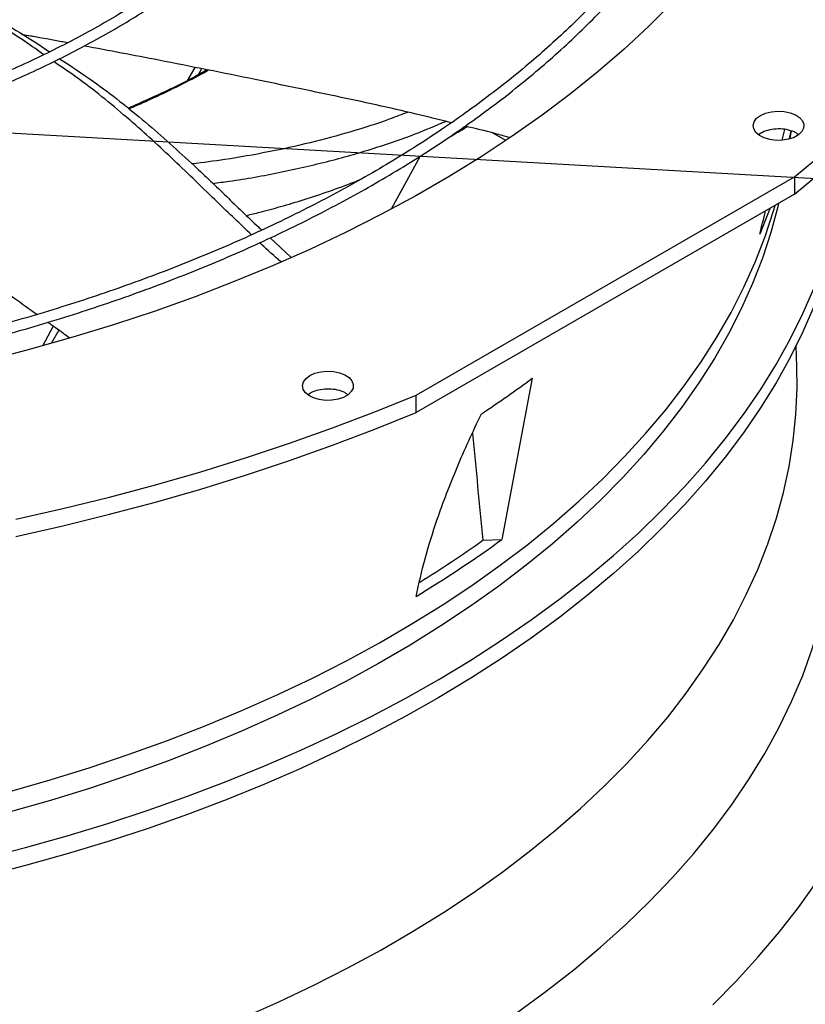
# Model space of a CAD drawing. Units: inches. Extents: x 0 to 10.8, y 0.1 to 8.3.
# Drawn here: x 8.2 to 8.4, y 7.5 to 7.7 of the extents above; entities that cross this region are included whole.
import ezdxf

# ---------------------------------------------------------------- set-up
doc = ezdxf.new("R2010")
doc.units = ezdxf.units.IN
doc.header["$MEASUREMENT"] = 0
doc.layers.add('OUTLINE', color=7, linetype='Continuous')
doc.dimstyles.new('SLDDIMSTYLE2', dxfattribs={"dimtxt": 0.18, "dimasz": 0.0625, "dimexe": 0, "dimexo": 0.0625, "dimgap": 0, "dimtad": 0, "dimtih": 1, "dimtoh": 1, "dimdec": 0, "dimrnd": 1e-09, "dimzin": 0, "dimdsep": 46, "dimtxsty": 'Standard', "dimblk1": 'DOT', "dimblk2": 'DOT', "dimsah": 1, "dimcen": 0.09, "dimadec": 0, "dimazin": 0, "dimtfac": 0.0625, "dimtdec": 0, "dimtofl": 0, "dimtmove": 0, "dimatfit": 3, "dimldrblk": 'DOT', "dimfxl": 1, "dimfrac": 2, "dimtolj": 1, "dimtzin": 0, "dimarcsym": 0})

# ---------------------------------------------------------------- blocks, each defined once
blk = doc.blocks.new('_Dot')
at = {"color": 0, "linetype": 'ByBlock', "lineweight": -2}
blk.add_line((-0.5, 0), (-1, 0), dxfattribs=at)
at = {"color": 0, "linetype": 'ByBlock', "const_width": 0.5}
blk.add_lwpolyline([(-0.25, 0, 1), (0.25, 0, 1)], format="xyb", close=True, dxfattribs=at)

msp = doc.modelspace()

# ---------------------------------------------------------------- linework, layer by layer
at = {"color": 7, "linetype": 'Continuous', "lineweight": 25}
for p, q in [((8.204611836965006, 7.70555967232021), (8.201724947513911, 7.706039972323855)), ((8.23511454803783, 7.699727490705831), (8.233758073770748, 7.697244043770858)), ((8.236424829258823, 7.69946576948892), (8.235792735398235, 7.698308525596583)), ((8.295290100326348, 7.685579580113642), (8.292724769125096, 7.687060514293555)), ((8.35016364576625, 7.685884254993294), (8.350431381869056, 7.687432101291806)), ((8.278734644674309, 7.682573186372343), (8.27314168536163, 7.672333539370148)), ((8.277972971426815, 7.636357094699349), (8.351105166719313, 7.6785754123995)), ((8.351105166719313, 7.6785754123995), (8.351105166719302, 7.67522993004337)), ((8.351105166719302, 7.67522993004337), (8.277972971426815, 7.633011612343227)), ((8.249715204491018, 7.666743516411355), (8.253719043867875, 7.663002678429072)), ((8.207773462573256, 7.649671152341359), (8.205678477126384, 7.645835631599758)), ((8.208816649499399, 7.648920432162955), (8.207395132350847, 7.646317904056638)), ((8.351563686157407, 7.64183482179112), (8.351438550485744, 7.645921318651403)), ((8.300401696592555, 7.639626840365493), (8.294509655875153, 7.608421151583065)), ((8.277972971426815, 7.633011612343227), (8.277972971426815, 7.636357094699349)), ((8.29081066518944, 7.608270209935609), (8.294509655875153, 7.608421151583065))]:
    msp.add_line(p, q, dxfattribs=at)
at = {"color": 7, "linetype": 'Continuous', "lineweight": 25, "flags": 128}
for points in [[(8.351105166719302, 7.67522993004337), (8.356735187970935, 7.679858573745433), (8.362123297097181, 7.684582197683445), (8.367264689405587, 7.68939658970065), (8.372154780206387, 7.694297456700449), (8.376789208900744, 7.699280428474644), (8.381163842869222, 7.704341061600453), (8.385274781156898, 7.709474843402799), (8.389118357951949, 7.714677195978365), (8.392691145854528, 7.719943480277798), (8.395989958933047, 7.725269000242462), (8.399011855565146, 7.730649006992009), (8.401754141060799, 7.736078703059048), (8.404214370065224, 7.741553246667168), (8.406390348739462, 7.74706775604844), (8.40828013671667, 7.752617313796597), (8.409882048832383, 7.758196971251993), (8.411194656627217, 7.763801752914427), (8.412216789620654, 7.769426660879903), (8.412947536354785, 7.775066679297373), (8.41338624520708, 7.780716778841468), (8.413532524971448, 7.78637192119727)], [(8.327486528372134, 7.712282906969297), (8.322948417864316, 7.707733608225068), (8.318153820816464, 7.703272847377324), (8.313107915124233, 7.698905441797357), (8.307816150082493, 7.694636108038016), (8.30228424050042, 7.690469456740082), (8.296518160529805, 7.686409987653048), (8.29052413721332, 7.682462084775635), (8.284308643759642, 7.678630011621318), (8.277878392552779, 7.674917906613977), (8.271240327903044, 7.671329778618628), (8.264401618547605, 7.667869502612072), (8.25736964990865, 7.664540815498138), (8.250152016117545, 7.661347312072046), (8.242756511813592, 7.658292441138211), (8.235191123726269, 7.655379501785747), (8.227464022049991, 7.652611639825628), (8.219583551620786, 7.649991844393385), (8.211558222904314, 7.647522944721011), (8.203396702805058, 7.645207607081554), (8.195107805306545, 7.643048331909681)], [(8.351105166719313, 7.6785754123995), (8.356735187970948, 7.683204056101562), (8.362123297097192, 7.687927680039574), (8.3672646894056, 7.69274207205678), (8.372154780206396, 7.697642939056578), (8.376789208900755, 7.702625910830774), (8.381163842869231, 7.707686543956584), (8.385274781156907, 7.712820325758931)], [(8.344530851783563, 7.690447829141779), (8.345505582912677, 7.690884304238007), (8.346637720263619, 7.691167128791499), (8.347856127482915, 7.691278531895402), (8.34908424756399, 7.691211513682988), (8.350244913205442, 7.690970285155017), (8.351265195516389, 7.690570003587079), (8.352080986406895, 7.690035820142219), (8.352641026735043, 7.689401299530869), (8.35291012710733, 7.68870631101664), (8.352871378957685, 7.687994523283873), (8.352527216974854, 7.68731066057359), (8.35189926612196, 7.686697692494947), (8.351026982860528, 7.686194134086668), (8.349965175955912, 7.685831625775497), (8.348780562640977, 7.685632945291843), (8.347547576527008, 7.685610576461188), (8.346343690666147, 7.685765924799427), (8.345244549634618, 7.686089229199141), (8.344319216505786, 7.686560175255861), (8.343625833363278, 7.687149171696827), (8.34320796802002, 7.687819209709478), (8.343091876492327, 7.688528188341248), (8.343284853237842, 7.689231559857263), (8.343774772817925, 7.689885128838355), (8.344530851783563, 7.690447829141779)], [(8.350427454744702, 7.687448749786399), (8.350171034467754, 7.686120623404834), (8.350120861728302, 7.685872385994922)], [(8.348029906651348, 7.673442074509453), (8.347866373245516, 7.672750491595877), (8.346524414469304, 7.667773534802055), (8.344899297498442, 7.662824786575642), (8.342992784905517, 7.657909614239803), (8.340806944459738, 7.653033348701899), (8.338344146884271, 7.648201278671679), (8.335607063284995, 7.643418644925238), (8.332598662253467, 7.638690634620973), (8.329322206647248, 7.634022375673676), (8.325781250051056, 7.629418931192895), (8.32197963292262, 7.624885293991574), (8.317921478427381, 7.620426381170942), (8.313611187966597, 7.61604702878751), (8.309053436403639, 7.61175198660797), (8.304253166993737, 7.607545912957691), (8.299215586022616, 7.60343336966837), (8.293946157159825, 7.599418817130369), (8.28845059553298, 7.595506609455038), (8.282734861529207, 7.591700989752339), (8.276805154330628, 7.588006085528837), (8.270667905190837, 7.584425904211083), (8.26432977045968, 7.580964328799231), (8.257797624363892, 7.577625113655607), (8.251078551551444, 7.574411880432793), (8.24417983940765, 7.571328114145652), (8.23710897015141, 7.568377159391541), (8.229873612720128, 7.565562216722818), (8.222481614452118, 7.562886339175587), (8.214940992575519, 7.560352428958424), (8.207259925512965, 7.557963234304699), (8.1994467440114, 7.55572134649189)], [(8.346313316458993, 7.672374538623769), (8.345457944814939, 7.670096536814378), (8.344388375952907, 7.667457678450538)], [(8.194262195791998, 7.546756119267762), (8.202417590066332, 7.548859244792366), (8.210451202566889, 7.55111316801368), (8.218354669136296, 7.553515542270281), (8.226119761118, 7.556063866341662), (8.23373839392349, 7.55875548705236), (8.241202635449524, 7.561587602034296), (8.248504714336608, 7.564557262644457), (8.25563702806011, 7.567661377034848), (8.262592150845585, 7.570896713371566), (8.269362841400087, 7.574259903199601), (8.275942050451413, 7.577747444949891), (8.282322928087412, 7.581355707584961), (8.28849883088774, 7.585080934379366), (8.29446332884063, 7.588919246830979), (8.30021021203746, 7.592866648699087), (8.305733497138176, 7.596919030165043), (8.31102743360082, 7.601072172111194), (8.316086509668668, 7.605321750513597), (8.320905458108784, 7.60966334094395), (8.325479261695962, 7.614092423176063), (8.329803158436397, 7.61860438589208), (8.333872646525599, 7.623194531483521), (8.33768348903544, 7.627858080942175), (8.3412317183254, 7.632590178835748), (8.344513640173464, 7.637385898363072), (8.347525837622337, 7.642240246483613), (8.350265174537004, 7.647148169115957), (8.352728798869888, 7.652104556399848), (8.354914145630254, 7.657104248016279)], [(8.354914435251182, 7.6535924582247), (8.35272913418622, 7.648592773960359), (8.350265556665665, 7.643636393052772), (8.347526267618, 7.638728475787115), (8.344514119025941, 7.633874131991142), (8.341232246957114, 7.629078415715138), (8.337684068298985, 7.62434631996994), (8.333873277201393, 7.61968277152853), (8.329803841230428, 7.615092625796565), (8.325479997237633, 7.61058066175722), (8.320906246948864, 7.606151576995608), (8.316087352277348, 7.601809982807925), (8.311028330365879, 7.597560399400456), (8.305734448363262, 7.593407251183408), (8.300211217940477, 7.589354862164473), (8.294464389552264, 7.585407451446942), (8.288499946450091, 7.581569128837017), (8.282324098452756, 7.577843890564939), (8.275943275481097, 7.574235615124351), (8.269364120863541, 7.57074805923424), (8.262593484419481, 7.567384853927673), (8.255638415327649, 7.564149500771379), (8.248506154786932, 7.561045368220135), (8.241204128477289, 7.558075688109728), (8.23373993882856, 7.555243552292159), (8.226121357105285, 7.552551909416609), (8.218356315315733, 7.550003561859465), (8.210452897953566, 7.547601162806664), (8.202419333580757, 7.545347213491358), (8.194263986260506, 7.543244060589766)], [(8.244457834001608, 7.515904422890844), (8.25139182427278, 7.518990224387641), (8.25814625291768, 7.522206013289451), (8.26471381119728, 7.525548309899752), (8.271087392578654, 7.529013497632305), (8.277260100424726, 7.53259782692454), (8.283225255456887, 7.536297419294829), (8.288976402982414, 7.54010827153926), (8.29450731987888, 7.544026260063375), (8.299812021327973, 7.548047145344164), (8.304884767291487, 7.552166576517514), (8.309720068722395, 7.556380096086132), (8.314312693504386, 7.560683144742846), (8.31865767211335, 7.565071066304093), (8.322750302994734, 7.569539112748198), (8.326586157650931, 7.574082449353061), (8.33016108543322, 7.578696159927643), (8.333471218033026, 7.58337525213161), (8.336512973667702, 7.588114662877374), (8.339283060956241, 7.592909263808695), (8.341778482480779, 7.597753866849894), (8.343996538029995, 7.602643229819696), (8.345934827520917, 7.607572062103627), (8.347591253595978, 7.612535030378797), (8.348964023892478, 7.617526764384913), (8.350051652982067, 7.622541862735257), (8.35085296397805, 7.627574898761345), (8.351367089808873, 7.632620426384936), (8.351593474156342, 7.637672986011061), (8.351563686157407, 7.64183482179112)], [(8.257407114067082, 7.64015236592716), (8.258381845196197, 7.640588841023387), (8.259513982547137, 7.64087166557688), (8.260732389766433, 7.640983068680784), (8.26196050984751, 7.64091605046837), (8.263121175488962, 7.640674821940398), (8.264141457799907, 7.640274540372459), (8.264957248690415, 7.6397403569276), (8.265517289018561, 7.63910583631625), (8.265786389390849, 7.638410847802021), (8.265747641241203, 7.637699060069255), (8.265403479258373, 7.637015197358971), (8.264775528405478, 7.636402229280328), (8.263903245144046, 7.635898670872048), (8.26284143823943, 7.635536162560879), (8.261656824924495, 7.635337482077224), (8.260423838810526, 7.635315113246568), (8.259219952949666, 7.635470461584807), (8.258120811918136, 7.635793765984521), (8.257195478789306, 7.636264712041242), (8.256502095646796, 7.636853708482208), (8.256084230303536, 7.637523746494858), (8.255968138775845, 7.638232725126629), (8.25616111552136, 7.638936096642645), (8.256651035101445, 7.639589665623735), (8.257407114067082, 7.64015236592716)], [(8.200518438273946, 7.612350019949598), (8.20964089868526, 7.614412546503638), (8.218652614103165, 7.616631396157873), (8.227545548587784, 7.619004590316483), (8.236311772118738, 7.621530012751351), (8.244943467666523, 7.624205411489136), (8.25343293816313, 7.627028400819412), (8.261772613365668, 7.629996463422058), (8.269955056606928, 7.63310695261201), (8.277972971426815, 7.636357094699349)], [(8.200518438273946, 7.609004537593477), (8.209640898685258, 7.611067064147517), (8.218652614103164, 7.613285913801751), (8.227545548587782, 7.615659107960361), (8.236311772118734, 7.618184530395229), (8.244943467666522, 7.620859929133013), (8.253432938163128, 7.623682918463289), (8.261772613365666, 7.626650981065938), (8.269955056606927, 7.629761470255889), (8.277972971426815, 7.633011612343227)], [(8.297464189684229, 7.516962470825221), (8.303086195669078, 7.521061284655201), (8.308470533559877, 7.52526509698742), (8.313611323467443, 7.529569317108746), (8.318502951465685, 7.533969244657153), (8.323140075722208, 7.538460074754697), (8.32751763233179, 7.543036903254598), (8.33163084084635, 7.547694732096752), (8.335475209495353, 7.552428474765793), (8.339046540091003, 7.557232961845741), (8.342340932612803, 7.562102946665199), (8.345354789466517, 7.567033111026896), (8.348084819412875, 7.572018071015358), (8.350528041161716, 7.577052382876324), (8.352681786627679, 7.582130548961532), (8.354543703843829, 7.587247023732336), (8.356111759530101, 7.592396219815645), (8.357384241313708, 7.59757251410552), (8.35835975959912, 7.602770253903818), (8.359037249085546, 7.60798376309313), (8.359415969930273, 7.61320734833531)], [(8.335309967504458, 7.51842645797777), (8.339835484535973, 7.523018806884373), (8.344107813727476, 7.527691280548928), (8.348122702888343, 7.532439228522504), (8.351876156054482, 7.537257925237632), (8.355364437465452, 7.542142574711583), (8.358584075282632, 7.547088315319763), (8.361531865044675, 7.552090224634401), (8.364204872856877, 7.557143324323786), (8.366600438311242, 7.56224258510713), (8.368716177134338, 7.567382931760143), (8.370549983560347, 7.572559248166328), (8.372100032426891, 7.577766382408992), (8.373364780991606, 7.582999151898868), (8.374342970467595, 7.588252348532279), (8.37503362727629, 7.593520743874708)]]:
    msp.add_lwpolyline(points, dxfattribs=at)
at = {"color": 8, "linetype": 'Continuous', "lineweight": 25, "flags": 128}
msp.add_lwpolyline([(8.19935192651036, 7.559705850371813), (8.207192699982762, 7.56194756579823), (8.214901270645813, 7.564337202150615), (8.222469267710641, 7.566872164506734), (8.229888473038189, 7.569549700133868), (8.237150830063355, 7.572366901478022), (8.244248452543662, 7.575320709321254), (8.251173633122988, 7.578407916103705), (8.257918851701037, 7.581625169406709), (8.264476783599463, 7.584968975593204), (8.270840307515785, 7.588435703601505), (8.277002513256464, 7.592021588888278), (8.282956709240723, 7.595722737516511), (8.28869642976699, 7.599535130383945), (8.294215442034028, 7.603454627587453), (8.299507752909197, 7.607476972918584), (8.30456761543642, 7.611597798485415), (8.309389535076855, 7.615812629455673), (8.313968275675444, 7.620116888915977), (8.318298865146888, 7.624505902841951), (8.322376600874872, 7.628974905173768), (8.326197054818666, 7.633519042991658), (8.329756078321564, 7.638133381785714), (8.333049806615946, 7.642812910814319), (8.336074663020037, 7.647552548545343), (8.338827362821869, 7.6523471481742), (8.34130491684616, 7.657191503212823), (8.343504634700288, 7.662080353143399), (8.345424127695797, 7.667008389130814), (8.347061311442296, 7.671970259787556), (8.34737180597676, 7.673025508443378)], dxfattribs=at)
at = {"color": 7, "linetype": 'Continuous', "lineweight": 25}
for centre, radius, start, end in [((8.169018497576397, 7.816259788775195), 0.2201380100019621, 303.5135644641518, 306.6426249033697), ((8.161602240194961, 7.790852042833703), 0.2257109018751406, 301.0209992804618, 306.074673992776), ((8.161619139969057, 7.788865322055019), 0.2220473929371638, 301.8111453682281, 305.5786256011411)]:
    msp.add_arc(centre, radius, start, end, dxfattribs=at)
for start_param, end_param in [(4.440982076922445, 4.445089870268703), (4.40475730971865, 4.41373101645474)]:
    msp.add_ellipse((8.095316600886463, 7.84930864845292), major_axis=(0.04314773530250804, 0.5300949884288171), ratio=0.5188686350133604, start_param=start_param, end_param=end_param, dxfattribs=at)
for points, knots in [([(8.091036444936234, 7.633217417176215), (8.091927650108085, 7.633223193613921), (8.093955321846943, 7.633236336176212), (8.097864148449059, 7.633332597279733), (8.102837539425883, 7.633487688588607), (8.10876848515843, 7.63375553145088), (8.114998998302067, 7.634119599416086), (8.121519842390011, 7.634595492443863), (8.128236273967724, 7.635186985892768), (8.135092751777936, 7.635898287152926), (8.142045676297904, 7.636731957176118), (8.149061350453882, 7.637689766065031), (8.156112753353398, 7.638772784880922), (8.163177611949227, 7.639981558228124), (8.170237094104401, 7.641316197947783), (8.177274919014472, 7.642776457800606), (8.184276739587283, 7.644361786653276), (8.191229705972235, 7.646071369317815), (8.198122152014905, 7.647904158128858), (8.204943366599334, 7.649858898136903), (8.211683424609243, 7.651934147670303), (8.218333060412835, 7.654128295552527), (8.224883572108194, 7.656439575874824), (8.2313267483002, 7.658866080981285), (8.23765481156033, 7.661405773149242), (8.24386037434803, 7.664056495326131), (8.249936404300547, 7.666815981196204), (8.255876196590131, 7.66968186478574), (8.26167335160993, 7.672651689766683), (8.267321756653232, 7.675722918580663), (8.272815570542493, 7.678892941474352), (8.278149210377212, 7.68215908551068), (8.28331733972526, 7.685518623596034), (8.288314852653384, 7.688968780057928), (8.293136867852642, 7.692506741933324), (8.29777871850969, 7.696129668029782), (8.302235945843194, 7.699834701645409), (8.306504283738041, 7.703618976763656), (8.310579646205042, 7.707479626528233), (8.314458113851662, 7.711413791428619), (8.318135918974228, 7.71541862684779), (8.32160942912243, 7.719491309715242), (8.32487512904065, 7.723629043945417), (8.327929600966028, 7.727829064276679), (8.330769503360186, 7.732088638055655), (8.333391548276355, 7.736405064438928), (8.335792477722343, 7.740775670413784), (8.337969039578446, 7.745197802980792), (8.3399179638718, 7.749668816807391), (8.341635940493939, 7.75418605667399), (8.343119599767194, 7.758746834119276), (8.34436549759496, 7.763348397881674), (8.34537010722989, 7.767987898061408), (8.346129819900664, 7.772662344415808), (8.346640956572056, 7.77736855985123), (8.346899792885567, 7.782103130957751), (8.346902598762036, 7.786862358262384), (8.346645695445146, 7.791642167889116), (8.34612553272512, 7.796438114414805), (8.34533876983614, 7.801245356037272), (8.344282351199208, 7.806058684914177), (8.342953599397266, 7.810872490863758), (8.341350303673625, 7.815680782489909), (8.339470799851352, 7.820477226575279), (8.337314036351481, 7.8252552031298), (8.33487962183426, 7.830007872800112), (8.332167853085535, 7.834728250764272), (8.329179718686882, 7.839409286564217), (8.325916894773979, 7.844043928017189), (8.322504083782004, 7.848466604928036), (8.318977583489907, 7.852675567214602), (8.315372168313047, 7.85667091291829), (8.311563356559992, 7.860601596547285), (8.307554701687364, 7.864464074525959), (8.303349847288995, 7.868254962234225), (8.2989526056336, 7.871970946545437), (8.294366956300005, 7.875608784959679), (8.289597042947213, 7.879165307680314), (8.284647170899982, 7.882637418939728), (8.279521809502047, 7.886022095510295), (8.274225585599474, 7.889316392100683), (8.268763280812196, 7.892517443536423), (8.263139824342051, 7.895622469223026), (8.257360296647418, 7.898628771660583), (8.251429929170909, 7.901533738068943), (8.24535410381254, 7.904334842542195), (8.239138353211308, 7.907029648202611), (8.23278836212594, 7.909615809355211), (8.226309970389531, 7.912091073621365), (8.219709178126564, 7.914453284030207), (8.212992154247521, 7.916700381045581), (8.20616524974848, 7.918830404502911), (8.19923501816833, 7.920841495422509), (8.192208246924642, 7.922731897650344), (8.185092005593322, 7.924499959247012), (8.177893721361624, 7.926144133485586), (8.17062129959892, 7.927662979202744), (8.163283322493372, 7.92905515998657), (8.155889389606449, 7.9303194411783), (8.148450732365953, 7.931454682201393), (8.140981398160259, 7.932459819002522), (8.133500736241945, 7.933333819540001), (8.12603925695566, 7.934075572008828), (8.118654920443664, 7.93468350586871), (8.111492303774822, 7.935154123922942), (8.104941778039853, 7.935481012679858), (8.099237556816226, 7.935687125919667), (8.093858529367775, 7.935819161866332), (8.089357188096024, 7.935879867941409), (8.086429611706848, 7.935885630854496), (8.085448535470245, 7.935887562096021)], [0, 0, 0, 0, 0.003280904150402291, 0.007464719498720733, 0.01440135494678907, 0.02161594761050637, 0.02936299621663715, 0.03745309390584067, 0.04580954193162499, 0.0543711613852373, 0.06309447496805752, 0.0719473030458076, 0.08090539017319197, 0.08995010048871221, 0.09906686973504969, 0.1082441406673193, 0.1174726170303273, 0.1267447311555767, 0.1360542575342915, 0.1453960279699101, 0.1547657186529531, 0.1641596890051956, 0.1735748583740735, 0.1830086108163886, 0.1924587210286434, 0.2019232964209654, 0.2114007316858879, 0.2208896731716912, 0.2303889910566558, 0.2398977578182765, 0.2494152318550784, 0.2589408453869954, 0.2684741959578041, 0.2780150410091634, 0.2875632662042485, 0.2971189355117238, 0.3066822714585742, 0.316253657318696, 0.3258336419274093, 0.3354229456939157, 0.3450224675344926, 0.3546332923546222, 0.3642566986183435, 0.3738941654192538, 0.3835473783075041, 0.3932182329293781, 0.4029088353046694, 0.4126214973151727, 0.4223587257310727, 0.4321232029061846, 0.4419177571924487, 0.4517453212439282, 0.4616088767939649, 0.4715113852817295, 0.4814557049211599, 0.4914444964201454, 0.5014801214397747, 0.5115645397851438, 0.5216989485460393, 0.5318842308162097, 0.5421206483039167, 0.552407808074725, 0.5627446647456235, 0.5731295566493635, 0.5835602737291882, 0.5940341516815836, 0.6045481844430743, 0.6150991458980802, 0.6256837117717812, 0.6362985738954835, 0.6458380570514561, 0.6553785922468472, 0.6649193174461955, 0.6744600799163106, 0.6840007360477975, 0.6935411520006391, 0.7030812029527949, 0.7126207716624868, 0.7221597465162239, 0.7316980191835321, 0.741235455551318, 0.7507719474631329, 0.7603073844297413, 0.7698416457341996, 0.7793745964546059, 0.7889060825511196, 0.7984359249435237, 0.8079639121800704, 0.8174897911336563, 0.8270132549168092, 0.8365339268343687, 0.8460513386116598, 0.8555649002067984, 0.8650738569891575, 0.8745772274818354, 0.8840737103404861, 0.8935615410050307, 0.9030382627920857, 0.9125003458076961, 0.9219425202363802, 0.9313565375361998, 0.9407286899443501, 0.9500343457004926, 0.95922427862151, 0.968183745074579, 0.9765689660346987, 0.9834262066233747, 0.9892224773938788, 0.9963882850820157, 1, 1, 1, 1]), ([(8.08544853547026, 7.933837037161636), (8.088192332995733, 7.933823359919613), (8.09206836955524, 7.933804038708907), (8.097817192795912, 7.933673965089577), (8.102771522271832, 7.933515788137839), (8.108679869515106, 7.933249922951894), (8.114886421075242, 7.93288664036694), (8.121381987781652, 7.9324123297379), (8.128072089496866, 7.931822678316182), (8.134901326947656, 7.931113668615723), (8.141826186954715, 7.93028272352292), (8.148813022840033, 7.929328115994469), (8.155834837960864, 7.928248804417452), (8.162869366139557, 7.927044280908055), (8.169897769965392, 7.925714472449888), (8.176903755140422, 7.924259668048697), (8.18387295565404, 7.922680465376791), (8.190792499444372, 7.920977730239969), (8.197650696527015, 7.919152565120807), (8.204436811715876, 7.917206284105074), (8.211140896770024, 7.915140392388702), (8.217753664944254, 7.912956569087543), (8.22426639623157, 7.910656652438828), (8.230670865105179, 7.908242626727624), (8.236959284937686, 7.905716610441582), (8.243124264894588, 7.903080845275881), (8.249158776220535, 7.900337685694788), (8.255056125622842, 7.897489588817278), (8.260809934012595, 7.894539104439334), (8.266414119259974, 7.891488865040047), (8.271862881903845, 7.888341575646479), (8.277150692958436, 7.885100003456389), (8.282272283103387, 7.881766967141477), (8.287222628084763, 7.878345328930171), (8.291996942566247, 7.874837981541743), (8.296590670934977, 7.871247836071097), (8.300999480469104, 7.867577806480309), (8.305219246357444, 7.8638307991829), (8.30924603762674, 7.860009701014793), (8.313076101710127, 7.856117366936116), (8.316705846647737, 7.852156608308343), (8.320131820628525, 7.848130182224826), (8.323350688657971, 7.844040782529968), (8.32635920627759, 7.839891033317069), (8.32915419046424, 7.835683485851392), (8.331732488112992, 7.831420620004454), (8.334090942863591, 7.827104851380695), (8.336226361466203, 7.822738545333001), (8.338135481378988, 7.818324038954581), (8.339814941810191, 7.813863671855557), (8.341261260894681, 7.809359826041958), (8.342470822036585, 7.804814974493502), (8.343439872541833, 7.800231737100574), (8.344164537390622, 7.795612941542456), (8.344640850269908, 7.790961685601871), (8.344864802774511, 7.786281396505062), (8.344832411103924, 7.781575887987783), (8.344539801406368, 7.77684943264669), (8.343983309115293, 7.772106742955691), (8.343159573711558, 7.7673529649008), (8.34206562018794, 7.762593624474643), (8.340698946960394, 7.757834630008911), (8.339057598722713, 7.753082221466689), (8.337140222992012, 7.748342908619977), (8.33494610797085, 7.743623402220728), (8.332475202738408, 7.738930544255384), (8.329728115784917, 7.734271235294058), (8.326706113085448, 7.729652384514575), (8.323524158987395, 7.725237732354494), (8.32009732284113, 7.720876296772238), (8.316560510258551, 7.716727919421928), (8.312798800976443, 7.712645890403376), (8.308972712687176, 7.708776893751756), (8.304948098992813, 7.704975103271257), (8.300728599861632, 7.701243941429206), (8.296317932607119, 7.697586688464513), (8.29171998855732, 7.694006573032327), (8.286938834898331, 7.69050677054986), (8.281978714426504, 7.687090398633377), (8.276844046430018, 7.683760513751152), (8.271539420455747, 7.680520103236149), (8.26606959245436, 7.677372080225481), (8.260439479989692, 7.674319278658549), (8.254654165119346, 7.671364452449192), (8.248718892500287, 7.668510271648643), (8.24263906818834, 7.665759318945887), (8.236420259269153, 7.663114086399162), (8.230068194723389, 7.660576972390858), (8.223588768081619, 7.658150278797664), (8.21698804266015, 7.655836208369244), (8.210272260538133, 7.65363686231265), (8.203447857024827, 7.651554238086946), (8.196521483326427, 7.649590227424991), (8.18950004173404, 7.647746614620964), (8.182390740449845, 7.646025075163597), (8.175201180199839, 7.644427174866179), (8.1679394942461, 7.642954369814738), (8.160614582130016, 7.641608007707851), (8.153236516882181, 7.640389332134471), (8.145817294404583, 7.639299492127515), (8.138372314718472, 7.63833956746431), (8.130923596159723, 7.637510620880829), (8.123507714365074, 7.636813885038077), (8.11619945864564, 7.636251227355646), (8.109077672025833, 7.635820128599979), (8.102780701103002, 7.635537702710804), (8.097230196596046, 7.635363019185646), (8.091676105489542, 7.635243747102828), (8.087745309619457, 7.635226787978373), (8.085448535470018, 7.635216878718279)], [0, 0, 0, 0, 0.010090704280094, 0.01425467380069828, 0.02115837468621929, 0.02833867200127725, 0.03604882556760606, 0.04410029619627204, 0.05241671504439125, 0.06093715824881904, 0.06961831854812546, 0.07842813211681945, 0.0873424213807434, 0.09634260160877349, 0.1054141405325631, 0.1145454990722418, 0.1237273891466097, 0.132952244131364, 0.1422138346569124, 0.1515069855751489, 0.1608273645949927, 0.1701713225470479, 0.1795357714440111, 0.1889180906438898, 0.1983160542302437, 0.2077277746560948, 0.2171516590482501, 0.2265863755235594, 0.2360308275529308, 0.2454841349026852, 0.2549456200417553, 0.264414799163091, 0.2738913771534179, 0.2833752459729296, 0.2928664597713186, 0.3023652813816702, 0.3118721748348488, 0.3213878092545301, 0.3309130677750341, 0.3404490568735302, 0.3499971154315156, 0.3595588225360837, 0.3691360028096612, 0.3787307278123089, 0.388345311818964, 0.3979823000690469, 0.4076444474684301, 0.4173346857577366, 0.4270560774243888, 0.4368117552072541, 0.4466048469870416, 0.4564383871958123, 0.4663152175648736, 0.476237881909958, 0.486208521458286, 0.4962287785904123, 0.5062997174086673, 0.5164217328716363, 0.5265943464116154, 0.5368166921974847, 0.5470873159541542, 0.5574042438152736, 0.5677650715663953, 0.5781670664954325, 0.5886072739347669, 0.5990826214434449, 0.6095900150928425, 0.6201264241077574, 0.6306889518606855, 0.6401872253355071, 0.650762575826956, 0.6602547975420928, 0.6697455750106986, 0.6792344473119514, 0.6887217025800512, 0.6982075886126924, 0.7076923131657424, 0.7171760445437623, 0.7266589127102691, 0.7361410017712546, 0.7456223490157667, 0.7551029831649285, 0.7645828970127561, 0.7740620481599166, 0.7835403579816218, 0.7930177094654542, 0.8024939435976912, 0.8119688538645864, 0.8214421782587813, 0.8309135879081623, 0.840382671020557, 0.8498489101674881, 0.8593116498480399, 0.8687700494792295, 0.8782230138899008, 0.8876690879577215, 0.8971062919998959, 0.9065318551480176, 0.9159417643948798, 0.9253299609504654, 0.9346868131731908, 0.9439959716206096, 0.9532271812690648, 0.9623173703389237, 0.9711095826215846, 0.9795608158451734, 0.9855436239589898, 0.9915531022513123, 1, 1, 1, 1]), ([(8.087710434779384, 7.674858351117187), (8.089293823467179, 7.674868486599516), (8.091843694823165, 7.674884808666404), (8.09599113564186, 7.674997980270128), (8.10021708347287, 7.675155200215582), (8.105253429085813, 7.675421710085058), (8.11053937388112, 7.675785188496065), (8.116064788584726, 7.676259720126426), (8.121746944703709, 7.676849235000355), (8.12753646679553, 7.677557548443194), (8.133394159398698, 7.678386923348788), (8.139289284180117, 7.679338748470336), (8.145196821042568, 7.680413683042192), (8.15109583496516, 7.681611817902877), (8.156968370684716, 7.682932775465884), (8.162798702239105, 7.684375785912357), (8.168572813470634, 7.685939743373373), (8.17427803223464, 7.687623249603132), (8.1799027687328, 7.689424648720478), (8.185436325576866, 7.691342055798756), (8.190868758042626, 7.693373381112976), (8.196190769919161, 7.695516351340887), (8.201393634882676, 7.6977685286363), (8.206469136316384, 7.700127328242774), (8.211409520506827, 7.702590035136573), (8.216207459513459, 7.70515382005811), (8.220856020949002, 7.707815755191952), (8.225348642561764, 7.710572829675716), (8.229679108849476, 7.713421964311902), (8.233841524255288, 7.716360022215939), (8.237830300868485, 7.719383827624916), (8.24164013963686, 7.722490181599075), (8.245266015028786, 7.725675882067743), (8.248703146764804, 7.728937734065103), (8.251946975582927, 7.732272563635127), (8.254993136141538, 7.735677230372628), (8.257837426888527, 7.739148638193182), (8.260475776668736, 7.742683743620442), (8.262904208038396, 7.746279560711177), (8.265118797511416, 7.749933161541014), (8.267115633310128, 7.753641670957342), (8.268890771661589, 7.757402254088301), (8.270440193299544, 7.761212094917322), (8.271759762619366, 7.765068364161563), (8.272845192873646, 7.768968174836362), (8.27369202181358, 7.772908524385115), (8.274295603109243, 7.776886223247533), (8.274651119446311, 7.780897811329244), (8.274753623040427, 7.784939465993831), (8.27459810961791, 7.789006866878522), (8.274179637592264, 7.793095122233084), (8.27349347041019, 7.797198730079184), (8.27253522349666, 7.801311579928504), (8.271301026987658, 7.805426933850075), (8.269787700301576, 7.809537429086012), (8.267992904580463, 7.813635151498636), (8.265915275278811, 7.817711728446614), (8.263637258419012, 7.82161659619266), (8.261195502633926, 7.825342098513834), (8.258626331892406, 7.828883113592227), (8.255845511578334, 7.832368810490465), (8.252856663514937, 7.835794847389817), (8.249663601928622, 7.839157056675968), (8.246270384767744, 7.84245136966346), (8.242681308441737, 7.845673815921418), (8.238900901627446, 7.848820525633785), (8.234933920527514, 7.851887730754005), (8.230785344800992, 7.854871766468634), (8.226460380336313, 7.857769068714845), (8.221964452625414, 7.860576180078043), (8.217303201652314, 7.863289754054096), (8.212482473306174, 7.865906560689442), (8.207508323683477, 7.868423485573775), (8.202387023230834, 7.870837530935678), (8.197125059150759, 7.873145819023502), (8.191729140592086, 7.875345595468991), (8.186206207805647, 7.877434232652281), (8.180563447343124, 7.879409232992458), (8.174808316595183, 7.881268232078629), (8.168948583049817, 7.883009001529176), (8.162992387360964, 7.884629451415655), (8.15694834620681, 7.886127631946952), (8.150825724361804, 7.887501733923903), (8.144634733215781, 7.888750086619911), (8.138387074637738, 7.889871151378767), (8.132096998054916, 7.890863501840965), (8.125783539383137, 7.891725785417389), (8.119475853631004, 7.892456573664063), (8.113228257669416, 7.893054058207891), (8.10717632499649, 7.893513993684863), (8.101671936708689, 7.893830946644435), (8.096868392190213, 7.89402906382009), (8.091584711441772, 7.894182417203876), (8.087842505032503, 7.894205223910117), (8.085448535470212, 7.894219813848398)], [0, 0, 0, 0, 0.008030565175065217, 0.01293233194737194, 0.02105711295621353, 0.02950722348644799, 0.03857997228376362, 0.04805267321531363, 0.05783503980995272, 0.06785506619816895, 0.07806159529334898, 0.08841677790231779, 0.09889210278211519, 0.1094656838813805, 0.1201204387418076, 0.1308428363489193, 0.1416220204629577, 0.1524491849011534, 0.1633171211636424, 0.1742198861715237, 0.1851525552474041, 0.1961110366675941, 0.2070919314631534, 0.2180924270502458, 0.2291102165943502, 0.2401434383006458, 0.2511906304185326, 0.2622506988735634, 0.2733228952402595, 0.2844067947487012, 0.2955022459785473, 0.3066094704742544, 0.3177290182590048, 0.3288617799309472, 0.3400090012149277, 0.3511723009016033, 0.3623536911589791, 0.3735555989375442, 0.3847808866989927, 0.396032870002734, 0.4073153285612013, 0.4186325062422412, 0.4299890942485163, 0.4413901905517919, 0.452841227966761, 0.4643478635248842, 0.4759158236410893, 0.4875507034600192, 0.4992577249003157, 0.5110414658656114, 0.5229052264523131, 0.5348512485502833, 0.5468806609662418, 0.5589931246643263, 0.5711868041791193, 0.5834584477514114, 0.595803570564583, 0.6082167211269568, 0.619386092233607, 0.6305580097551151, 0.6417312466221246, 0.6529054136797848, 0.6640801314445012, 0.6752550417056399, 0.6864298128099636, 0.6976041404727716, 0.7087777452451736, 0.7199503675779775, 0.7311217611757087, 0.7422916377651587, 0.7534597444889795, 0.7646258370632434, 0.7757896425271429, 0.7869508468480942, 0.7981090783925758, 0.8092638869538958, 0.8204147161649172, 0.8315608659882333, 0.8427014401131186, 0.8538352699311111, 0.8649608012193936, 0.8760759195432889, 0.8871776710742156, 0.8982617966752781, 0.9093219140295928, 0.920347991287342, 0.9313232734726465, 0.9422174604337078, 0.9529694654740901, 0.9634350091823942, 0.9731711985077054, 0.9810209350747683, 0.9878586858172277, 1, 1, 1, 1]), ([(8.085448535470222, 7.892169288914015), (8.087773875377625, 7.892155684460363), (8.091060667228552, 7.892136455010398), (8.095935899016801, 7.89200694057322), (8.100139537060517, 7.891849264265577), (8.105149217067735, 7.891584253152999), (8.110406898555045, 7.891222231331968), (8.115902421424492, 7.890749800165912), (8.121553367351584, 7.890162893925938), (8.12731050169901, 7.88945779599649), (8.133134711408502, 7.888632278864385), (8.138995296511554, 7.887685011664436), (8.144867245819166, 7.886615393377841), (8.150729613791892, 7.885423398985873), (8.156564422005763, 7.88410947837338), (8.162355913705396, 7.882674481104624), (8.168090038093329, 7.881119600481977), (8.173754087577608, 7.879446330177732), (8.179336438674124, 7.877656429649411), (8.184826364365458, 7.875751895603138), (8.190213896507663, 7.873734937657433), (8.195489723782213, 7.871607956881137), (8.200645115185146, 7.869373526241366), (8.205671862014858, 7.867034372237436), (8.21056223330795, 7.864593357163166), (8.215308941017835, 7.862053461557318), (8.219905112146666, 7.85941776648848), (8.224344265665696, 7.85668943538993), (8.228620292201795, 7.85387169540612), (8.232727427523045, 7.850967823498377), (8.236660242651219, 7.847981122004744), (8.240413625209658, 7.844914897393942), (8.243982765293758, 7.841772431905015), (8.247363124883064, 7.838556965675271), (8.250550410153563, 7.835271673902002), (8.253540538533473, 7.83191964501412), (8.256329599878729, 7.8285038608616), (8.258913811164042, 7.825027180542128), (8.261289464505833, 7.82149232996758), (8.263452868974937, 7.817901899771294), (8.265400287578931, 7.814258354582242), (8.267127872022286, 7.810564056917499), (8.268631599356546, 7.80682130879336), (8.2699072162851, 7.803032413421437), (8.270950198428839, 7.799199757843397), (8.27175573288264, 7.79532591496388), (8.272318732382603, 7.791413760262338), (8.272633887855168, 7.787466594897737), (8.27269576273998, 7.783488263704704), (8.272498930194978, 7.779483310862036), (8.272038155656581, 7.775457007639736), (8.271308585078687, 7.77141535361409), (8.270305910339069, 7.767364993862365), (8.269026533302553, 7.763313190430211), (8.267467704945853, 7.759267738135836), (8.26562763475633, 7.75523685538048), (8.263578906828759, 7.751367604858663), (8.261357210751395, 7.7476687643003), (8.258998154781864, 7.744146498966054), (8.256426327258666, 7.740674428326569), (8.25364496124729, 7.737256664055105), (8.250657457102529, 7.733897206421414), (8.247467441187194, 7.730600017246524), (8.244078774381453, 7.727369019675113), (8.240495557379335, 7.72420809189618), (8.236722134648348, 7.721121060061581), (8.232763096493077, 7.718111689910124), (8.22862327992026, 7.715183678231576), (8.224307775990468, 7.712340649269014), (8.21982191877547, 7.709586138283955), (8.215171282759242, 7.706923583695505), (8.210361670882486, 7.704356315208923), (8.205399123883149, 7.701887553809208), (8.20028991911284, 7.699520404852199), (8.195040571533996, 7.69725785196318), (8.189657837612081, 7.695102751492872), (8.184148723663649, 7.693057827505413), (8.178520501037172, 7.691125667287705), (8.17278073186985, 7.689308717390195), (8.1669373115467, 7.687609280251658), (8.160998538290185, 7.68602951153466), (8.154973228413647, 7.684571418472189), (8.148870911811226, 7.683236859783451), (8.142702176054575, 7.682027548697357), (8.136479303769113, 7.680945061432797), (8.130217537810367, 7.679990861656605), (8.123937833679458, 7.679166352312291), (8.117673672998114, 7.678473063383837), (8.11149140328913, 7.677913123056832), (8.105463794844004, 7.67748438239589), (8.100132356731358, 7.677203606055213), (8.09542815525503, 7.677029805025727), (8.090722313956292, 7.676911279229452), (8.087390746956304, 7.676894442382407), (8.085448535470048, 7.676884626965903)], [0, 0, 0, 0, 0.01184410587347165, 0.0167412559955305, 0.02485831796039365, 0.03330030538895005, 0.0423641768033939, 0.05182738743891802, 0.0615996603183346, 0.0716089792123782, 0.08180415492837603, 0.09214729256436054, 0.1026098261130409, 0.1131698090610103, 0.1238100953555483, 0.1345170893956001, 0.145279871319695, 0.1560895742395915, 0.166938933952568, 0.177821959022657, 0.1887336864755706, 0.1996699995499395, 0.2106274912992921, 0.2216033627472939, 0.2325953476274596, 0.2436016580269202, 0.2546209468426004, 0.2656522840645613, 0.2766951446621852, 0.2877494041955744, 0.2988152815960614, 0.3098934710264342, 0.3209851042565687, 0.3320917759733953, 0.3432155695951294, 0.3543590829892834, 0.3655254507027877, 0.3767183584111116, 0.38794204421121, 0.3992012803125785, 0.410501327835279, 0.421847857131725, 0.4332468267493865, 0.4447043163496166, 0.4562263130430937, 0.4678184568765848, 0.4794857592363701, 0.4912323165350791, 0.5030610486660826, 0.5149734947870044, 0.5269691942168866, 0.539046530404586, 0.5512026859606437, 0.5634336770396753, 0.57573460380501, 0.588099933631757, 0.6005237874775635, 0.6117114546212643, 0.6228919175043903, 0.634065294265307, 0.6452325110974675, 0.6563944642929416, 0.6675519866680376, 0.6787058253561256, 0.6898566291798093, 0.7010049431633137, 0.7121512079521585, 0.7232957622346604, 0.7344388437520046, 0.7455805337855519, 0.756720906003935, 0.7678599396943331, 0.778997521949878, 0.7901334436532671, 0.8012673908454921, 0.812398929968536, 0.8235274846399553, 0.8346523003611925, 0.8457723914470416, 0.8568864608279206, 0.8679927769235027, 0.8790889798770412, 0.8901717664198703, 0.901236355653602, 0.9122755357612861, 0.9232778510058947, 0.9342238651597944, 0.9450776145722115, 0.9557640958974102, 0.9660964373933226, 0.976009469572868, 0.983030164276699, 0.9901070547697837, 1, 1, 1, 1]), ([(8.205950380916285, 7.702190893381648), (8.204781460882865, 7.703019062586817), (8.200167746563489, 7.706287837192019), (8.191403941587714, 7.711399685839161), (8.179679522046447, 7.717595817748404), (8.171236203896434, 7.721252100136439), (8.167007677893467, 7.723083214975096)], [0, 0, 0, 0, 0.1014053713973663, 0.4002458685809394, 0.6996351558672583, 0.9999999999999999, 0.9999999999999999, 0.9999999999999999, 0.9999999999999999]), ([(8.171624907269386, 7.721070203064396), (8.174798017725863, 7.719756017672534), (8.182341335273678, 7.716631853587015), (8.193342137508298, 7.711000513272199), (8.201964537082839, 7.706206486570234), (8.206292056247944, 7.703249426030988), (8.207044565540315, 7.702735224834185)], [0, 0, 0, 0, 0.247540678497411, 0.5884692542287255, 0.9284392053566998, 0.9999999999999999, 0.9999999999999999, 0.9999999999999999, 0.9999999999999999]), ([(8.210536666905476, 7.704479753398952), (8.210138936048393, 7.704555964590537), (8.207196115123168, 7.705119853173326), (8.204216782906178, 7.705639684973681), (8.201640116154163, 7.70608925998548)], [0, 0, 0, 0, 0.1351529254376601, 1, 1, 1, 1]), ([(8.284740115343954, 7.689026812579248), (8.282469675400792, 7.689593921937578), (8.27511508543098, 7.69143094775767), (8.262460694396115, 7.694165420661553), (8.245879725331434, 7.69759891984236), (8.2296505764837, 7.70085885594687), (8.218557622879901, 7.702957157383784), (8.213744851095027, 7.703867523217126)], [0, 0, 0, 0, 0.09850232253894808, 0.319076571714728, 0.5398030230146226, 0.8003396475433914, 1, 1, 1, 1]), ([(8.246102577036869, 7.667354564650912), (8.243905034474896, 7.669450400884791), (8.238858099376655, 7.67426375450623), (8.231198909939057, 7.681790371244137), (8.222426942928927, 7.689812458129588), (8.21469606532457, 7.696190956366296), (8.209533675570553, 7.699716577631159), (8.207868748283245, 7.700853629137977)], [0, 0, 0, 0, 0.1772219671624563, 0.4070127158077302, 0.6367759973807886, 0.8828562773867307, 0.9999999999999999, 0.9999999999999999, 0.9999999999999999, 0.9999999999999999]), ([(8.208997569480173, 7.701416331520489), (8.211200182598134, 7.699964858250718), (8.217023653196502, 7.696127320082121), (8.225682054575374, 7.689211752884697), (8.234060465622242, 7.681664330578204), (8.241241487128335, 7.674824765523208), (8.245535739162968, 7.670645294269692), (8.24787312416812, 7.668464321406629), (8.248095875824006, 7.668256475751923)], [0, 0, 0, 0, 0.1516812585142755, 0.4010288243896606, 0.649701467537388, 0.8164753595896362, 0.9825101908939422, 1, 1, 1, 1]), ([(8.237460828015466, 7.699258834633284), (8.236766060279157, 7.698857469283436), (8.234484476113646, 7.697539404585062), (8.229434960823669, 7.694999241187769), (8.224918629741662, 7.693014013458852), (8.222168311867087, 7.69180506592848)], [0, 0, 0, 0, 0.1461798550877227, 0.4800476839306817, 1, 1, 1, 1]), ([(8.27630269818859, 7.691065811519926), (8.275177855078345, 7.690620367935296), (8.27164652414357, 7.689221942949827), (8.26534871682325, 7.687239094969065), (8.257479443102772, 7.685099843121841), (8.249329155139746, 7.683326222820603), (8.241695650014133, 7.681963232967337), (8.236739284476558, 7.681329980503227), (8.234622710122938, 7.681059555346982)], [0, 0, 0, 0, 0.08928010059187852, 0.2802858267151093, 0.4709923762522917, 0.662519426264506, 0.8558817500852204, 1, 1, 1, 1]), ([(8.238608618970463, 7.677301644791075), (8.239674899029051, 7.67743532006936), (8.244087247142177, 7.677988478554474), (8.251659917550237, 7.679393390249469), (8.261230276676988, 7.681549030500282), (8.269923407157703, 7.684067464092556), (8.277423576327777, 7.68664744539411), (8.281707981833817, 7.688463784328937), (8.28366220061212, 7.689292259516261)], [0, 0, 0, 0, 0.06604350916989632, 0.2732930722312403, 0.478834492335401, 0.6840382144572789, 0.8558823496835005, 1, 1, 1, 1]), ([(8.284324447848308, 7.686248683732655), (8.285287816051454, 7.686785176048984), (8.28646255898327, 7.68743938132016), (8.287608123251886, 7.688143147180197), (8.287814247783386, 7.688269777708191)], [0, 0, 0, 0, 0.820067247952537, 1, 1, 1, 1]), ([(8.296008196326667, 7.686157022584391), (8.29507612686736, 7.686423396394408), (8.292242797622649, 7.687233126504549), (8.289344595520634, 7.687914568142844), (8.287399803853088, 7.688371838537877)], [0, 0, 0, 0, 0.3289661662327062, 1, 1, 1, 1]), ([(8.351040538085314, 7.687247393534906), (8.350571180484426, 7.687415258764783), (8.349632465084927, 7.68775098929525), (8.347945904895807, 7.687879181837268), (8.346307570702043, 7.687694056670549), (8.344959061882824, 7.687279996730372), (8.344391904362473, 7.686856021740935), (8.34416405737931, 7.686685696180902)], [0, 0, 0, 0, 0.2140682311161184, 0.4281365524104958, 0.6422020168705125, 0.8562600545473628, 1, 1, 1, 1]), ([(8.351834758280196, 7.686742340135242), (8.351710745555994, 7.686852113724249), (8.351492502455757, 7.687045298161925), (8.351176833725795, 7.687186449088618), (8.351040538085314, 7.687247393534906)], [0, 0, 0, 0, 0.568232049789914, 1, 1, 1, 1]), ([(8.204593479495024, 7.651928820753958), (8.201652538126504, 7.654032285332708), (8.194495353593638, 7.659151355134516), (8.182528636449288, 7.667269585982258), (8.169829061846432, 7.675585550073783), (8.16126453787036, 7.680802940756217), (8.157511192363664, 7.683089427422529)], [0, 0, 0, 0, 0.2006992386191131, 0.4884291478162343, 0.7758074862344156, 1, 1, 1, 1]), ([(8.245117747523674, 7.671092320186979), (8.245977973508499, 7.671299186683232), (8.248187498151578, 7.671830531503504), (8.251908285186563, 7.672849064877656), (8.25640569372953, 7.674186919685225), (8.261139880384079, 7.675767024422418), (8.264807826020347, 7.677103833911276), (8.26683254027894, 7.677921532909147), (8.267293379210303, 7.678107646841402)], [0, 0, 0, 0, 0.1140132433371155, 0.2928475484752368, 0.4970646405500955, 0.718615476665647, 0.9359549415503908, 1, 1, 1, 1]), ([(8.251750542874728, 7.662129498132821), (8.250491394006986, 7.663245887210596), (8.249112256508493, 7.664468660847222), (8.247810584640042, 7.66571835419665), (8.247697335725157, 7.665827080842121)], [0, 0, 0, 0, 0.9129973400904463, 1, 1, 1, 1]), ([(8.210870885738046, 7.647406602346992), (8.210070363832559, 7.648003242343042), (8.208719231754584, 7.64901025968028), (8.207291010678917, 7.650016734760954), (8.206708985379066, 7.650426891123022)], [0, 0, 0, 0, 0.5924823476089804, 1, 1, 1, 1]), ([(8.264701123916929, 7.636439343248655), (8.264520774275473, 7.636579309722761), (8.264012825481663, 7.636973520662815), (8.262740268635815, 7.637371659516992), (8.261107947963607, 7.637576787656822), (8.259442223263818, 7.637443677656422), (8.257987425952233, 7.637049565635189), (8.257327347623729, 7.636605169056497), (8.257027972428073, 7.636403615230308)], [0, 0, 0, 0, 0.1023216875294931, 0.288185645069495, 0.4740471221752148, 0.659902151005603, 0.8457503364557329, 1, 1, 1, 1]), ([(8.2779228495372, 7.597422657611241), (8.278464226481224, 7.599832861502914), (8.279552334240906, 7.604677104660834), (8.281656231090027, 7.611377116280424), (8.283793009900403, 7.617288374624985), (8.285828412960722, 7.62235826766281), (8.288070162654785, 7.627507656400947), (8.289731713939469, 7.630979144382695), (8.290564262954916, 7.632718593491482)], [0, 0, 0, 0, 0.2164730414860597, 0.4350868628647558, 0.5748449467664285, 0.7151763996702323, 0.8572842077056931, 0.9999999999999999, 0.9999999999999999, 0.9999999999999999, 0.9999999999999999]), ([(8.288839160288596, 7.629059343957456), (8.288843615659175, 7.629012620578981), (8.289176325026947, 7.625523504366774), (8.289834038406351, 7.618593533649154), (8.290485122912747, 7.611711318005691), (8.29081066518944, 7.608270209935609)], [0, 0, 0, 0, 0.006740721943103592, 0.5033703251289535, 1, 1, 1, 1])]:
    msp.add_open_spline(points, degree=3, knots=knots, dxfattribs=at)
at = {"color": 8, "linetype": 'Continuous', "lineweight": 25}
msp.add_open_spline([(8.222297664990359, 7.691703728638059), (8.222742704892832, 7.691890141025147), (8.224099983255217, 7.692458659708684), (8.225919654760315, 7.693271728290254), (8.228991822747963, 7.694674730890456), (8.232794285167806, 7.69651956213367), (8.236077730090146, 7.698248350854746), (8.237688371898892, 7.699170123019435), (8.237744406187334, 7.699202191507334)], degree=3, knots=[0, 0, 0, 0, 0.08224287731547045, 0.250823526656163, 0.3430124490969085, 0.6656821968315196, 0.98836907119125, 1, 1, 1, 1], dxfattribs=at)

# ---------------------------------------------------------------- leaders
at = {"layer": 'OUTLINE'}
msp.add_leader([(8.80421271568674, 7.652888235426444), (6.966474066205323, 7.756447487514549), (6.720411074079339, 7.756447487514549)], dimstyle='SLDDIMSTYLE2', dxfattribs=at)

doc.saveas('drawing.dxf')
